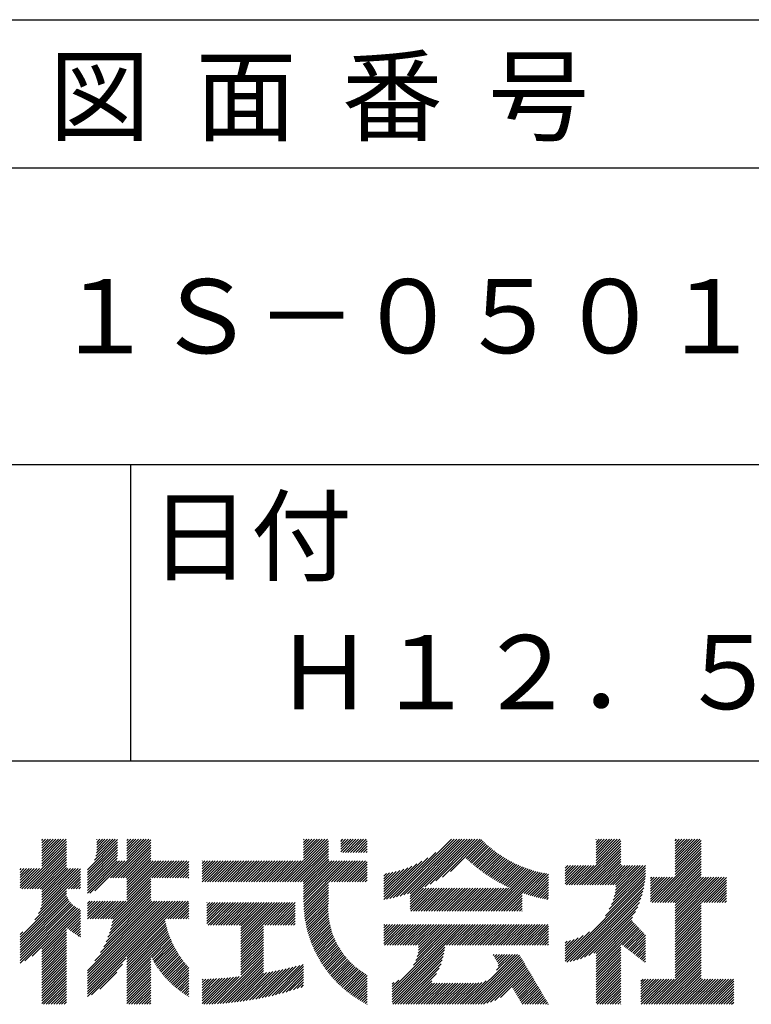
# Model space of a CAD drawing. Extents: x 0 to 210, y 0 to 297.
# Drawn here: x 166 to 191, y 34 to 68 of the extents above; entities that cross this region are included whole.
import ezdxf

# ---------------------------------------------------------------- set-up
doc = ezdxf.new("R2010")
doc.units = 0
doc.header["$LTSCALE"] = 0.4
doc.layers.add('TITLE', color=7, linetype='CONTINUOUS')
doc.styles.get("Standard").update_dxf_attribs({"font": 'romans.shx', "bigfont": 'bigfont.shx'})

msp = doc.modelspace()

# ---------------------------------------------------------------- linework, layer by layer
at = {"layer": 'TITLE'}
for p, q in [((20, 67.5), (199.75, 67.5)), ((20, 62.5), (199.75, 62.5)), ((20, 52.5), (199.75, 52.5)), ((169.875, 52.5), (169.875, 42.5)), ((109.875, 42.5), (199.75, 42.5)), ((166.88, 39.121), (167.615, 39.855)), ((166.88, 39.033), (167.702, 39.855)), ((166.88, 39.557), (167.178, 39.855)), ((166.88, 39.47), (167.266, 39.855)), ((166.88, 39.383), (167.353, 39.855)), ((166.88, 39.295), (167.44, 39.855)), ((166.88, 39.208), (167.528, 39.855)), ((166.88, 39.644), (167.091, 39.855)), ((166.88, 39.819), (166.917, 39.855)), ((166.88, 39.732), (167.004, 39.855)), ((168.654, 39.149), (169.361, 39.855)), ((168.708, 39.29), (169.273, 39.855)), ((168.73, 39.4), (169.186, 39.855)), ((168.735, 39.579), (169.011, 39.855)), ((168.735, 39.491), (169.099, 39.855)), ((168.735, 39.666), (168.924, 39.855)), ((168.735, 39.84), (168.75, 39.855)), ((168.735, 39.753), (168.837, 39.855)), ((169.194, 38.554), (170.495, 39.855)), ((169.753, 39.637), (169.972, 39.855)), ((169.753, 39.55), (170.059, 39.855)), ((169.753, 39.463), (170.146, 39.855)), ((169.753, 39.375), (170.233, 39.855)), ((169.753, 39.288), (170.321, 39.855)), ((169.753, 39.201), (170.408, 39.855)), ((169.753, 39.812), (169.797, 39.855)), ((169.753, 39.724), (169.884, 39.855)), ((175.086, 38.423), (176.518, 39.855)), ((175.716, 39.141), (176.431, 39.855)), ((175.716, 39.403), (176.169, 39.855)), ((175.716, 39.316), (176.256, 39.855)), ((175.716, 39.228), (176.343, 39.855)), ((175.716, 39.665), (175.907, 39.855)), ((175.716, 39.577), (175.994, 39.855)), ((175.716, 39.49), (176.082, 39.855)), ((175.716, 39.839), (175.732, 39.855)), ((175.716, 39.752), (175.82, 39.855)), ((176.97, 39.609), (177.216, 39.855)), ((176.97, 39.522), (177.303, 39.855)), ((176.97, 39.435), (177.391, 39.855)), ((176.97, 39.784), (177.042, 39.855)), ((176.97, 39.696), (177.129, 39.855)), ((177.037, 39.415), (177.478, 39.855)), ((177.125, 39.415), (177.565, 39.855)), ((177.212, 39.415), (177.653, 39.855)), ((177.299, 39.415), (177.74, 39.855)), ((177.387, 39.415), (177.827, 39.855)), ((178.734, 37.882), (180.708, 39.855)), ((178.85, 37.911), (180.795, 39.855)), ((178.97, 37.943), (180.882, 39.855)), ((179.094, 37.98), (180.969, 39.855)), ((179.223, 38.021), (181.057, 39.855)), ((179.308, 37.844), (181.319, 39.855)), ((179.308, 38.019), (181.144, 39.855)), ((179.308, 37.932), (181.231, 39.855)), ((179.809, 38.258), (181.406, 39.855)), ((179.983, 38.345), (181.493, 39.855)), ((180.175, 38.45), (181.58, 39.855)), ((180.396, 38.584), (181.668, 39.855)), ((185.58, 39.141), (186.294, 39.855)), ((185.58, 39.054), (186.381, 39.855)), ((185.58, 39.665), (185.77, 39.855)), ((185.58, 39.578), (185.857, 39.855)), ((185.58, 39.491), (185.945, 39.855)), ((185.58, 39.403), (186.032, 39.855)), ((185.58, 39.316), (186.119, 39.855)), ((185.58, 39.229), (186.207, 39.855)), ((185.58, 39.84), (185.596, 39.855)), ((185.58, 39.752), (185.683, 39.855)), ((188.251, 39.019), (189.087, 39.855)), ((188.251, 39.106), (189, 39.855)), ((188.251, 39.63), (188.476, 39.855)), ((188.251, 39.543), (188.563, 39.855)), ((188.251, 39.456), (188.651, 39.855)), ((188.251, 39.368), (188.738, 39.855)), ((188.251, 39.281), (188.825, 39.855)), ((188.251, 39.194), (188.912, 39.855)), ((188.251, 39.805), (188.301, 39.855)), ((188.251, 39.717), (188.389, 39.855)), ((166.21, 38.189), (167.716, 39.695)), ((166.297, 38.189), (167.716, 39.607)), ((166.385, 38.189), (167.716, 39.52)), ((166.88, 38.946), (167.716, 39.782)), ((168.421, 38.829), (169.44, 39.847)), ((168.421, 38.741), (169.44, 39.76)), ((168.421, 38.654), (169.44, 39.673)), ((168.421, 38.567), (169.44, 39.586)), ((169.281, 38.554), (170.563, 39.836)), ((169.368, 38.554), (170.563, 39.749)), ((169.456, 38.554), (170.563, 39.661)), ((169.543, 38.554), (170.563, 39.574)), ((175.173, 38.423), (176.552, 39.802)), ((175.261, 38.423), (176.552, 39.715)), ((175.348, 38.423), (176.552, 39.628)), ((175.435, 38.423), (176.552, 39.54)), ((177.474, 39.415), (177.858, 39.799)), ((177.561, 39.415), (177.858, 39.712)), ((177.648, 39.415), (177.858, 39.624)), ((177.736, 39.415), (177.858, 39.537)), ((180.673, 38.773), (181.732, 39.833)), ((181.2, 39.213), (181.776, 39.789)), ((181.245, 39.171), (181.821, 39.746)), ((181.291, 39.129), (181.866, 39.704)), ((181.337, 39.088), (181.911, 39.662)), ((181.383, 39.047), (181.958, 39.622)), ((181.43, 39.007), (182.005, 39.581)), ((181.478, 38.967), (182.053, 39.542)), ((184.931, 38.318), (186.415, 39.802)), ((185.018, 38.318), (186.415, 39.715)), ((185.105, 38.318), (186.415, 39.627)), ((185.193, 38.318), (186.415, 39.54)), ((188.251, 38.932), (189.129, 39.81)), ((188.251, 38.845), (189.129, 39.723)), ((188.251, 38.757), (189.129, 39.636)), ((188.251, 38.67), (189.129, 39.548)), ((166.472, 38.189), (167.716, 39.433)), ((166.559, 38.189), (167.716, 39.345)), ((166.647, 38.189), (167.716, 39.258)), ((168.421, 38.48), (169.44, 39.498)), ((168.421, 38.392), (169.44, 39.411)), ((168.421, 38.305), (169.436, 39.32)), ((168.421, 38.218), (169.426, 39.222)), ((169.63, 38.554), (170.563, 39.487)), ((169.718, 38.554), (170.563, 39.399)), ((169.753, 38.502), (170.563, 39.312)), ((169.753, 38.415), (170.563, 39.225)), ((175.523, 38.423), (176.552, 39.453)), ((175.61, 38.423), (176.552, 39.366)), ((175.697, 38.423), (176.552, 39.279)), ((175.716, 38.355), (176.552, 39.191)), ((177.823, 39.415), (177.858, 39.45)), ((178.513, 37.835), (179.909, 39.231)), ((178.622, 37.857), (180.171, 39.406)), ((181.526, 38.928), (182.101, 39.503)), ((181.574, 38.889), (182.15, 39.465)), ((181.624, 38.851), (182.2, 39.427)), ((181.673, 38.813), (182.25, 39.391)), ((181.723, 38.776), (182.302, 39.355)), ((181.774, 38.739), (182.354, 39.319)), ((181.825, 38.703), (182.406, 39.285)), ((181.877, 38.668), (182.46, 39.251)), ((181.929, 38.633), (182.514, 39.217)), ((185.28, 38.318), (186.415, 39.453)), ((185.367, 38.318), (186.415, 39.366)), ((185.455, 38.318), (186.415, 39.278)), ((185.542, 38.318), (186.415, 39.191)), ((187.48, 37.725), (189.129, 39.374)), ((187.567, 37.725), (189.129, 39.287)), ((187.655, 37.725), (189.129, 39.199)), ((188.251, 38.583), (189.129, 39.461)), ((166.149, 38.826), (166.19, 38.867)), ((166.149, 38.738), (166.277, 38.867)), ((166.149, 38.477), (166.539, 38.867)), ((166.149, 38.389), (166.627, 38.867)), ((166.149, 38.302), (166.714, 38.867)), ((166.149, 38.564), (166.452, 38.867)), ((166.149, 38.651), (166.365, 38.867)), ((166.149, 38.215), (166.801, 38.867)), ((166.734, 38.189), (167.716, 39.171)), ((166.821, 38.189), (167.716, 39.084)), ((166.832, 37.501), (168.186, 38.855)), ((166.871, 37.628), (168.11, 38.867)), ((166.88, 38.161), (167.716, 38.996)), ((166.88, 38.073), (167.716, 38.909)), ((166.88, 37.811), (167.936, 38.867)), ((166.88, 37.724), (168.023, 38.867)), ((166.88, 37.986), (167.761, 38.867)), ((166.88, 37.899), (167.848, 38.867)), ((168.421, 38.043), (169.506, 39.128)), ((168.421, 38.13), (169.419, 39.128)), ((168.501, 38.036), (169.593, 39.128)), ((168.668, 38.116), (169.68, 39.128)), ((169.753, 38.328), (170.563, 39.138)), ((169.753, 38.066), (170.815, 39.128)), ((169.753, 38.241), (170.641, 39.128)), ((169.753, 38.153), (170.728, 39.128)), ((169.753, 37.979), (170.902, 39.128)), ((169.753, 37.891), (170.99, 39.128)), ((169.753, 37.804), (171.077, 39.128)), ((170.59, 38.554), (171.164, 39.128)), ((170.678, 38.554), (171.252, 39.128)), ((170.765, 38.554), (171.339, 39.128)), ((170.852, 38.554), (171.426, 39.128)), ((170.94, 38.554), (171.513, 39.128)), ((171.027, 38.554), (171.601, 39.128)), ((171.114, 38.554), (171.688, 39.128)), ((171.201, 38.554), (171.775, 39.128)), ((171.289, 38.554), (171.843, 39.108)), ((171.376, 38.554), (171.843, 39.021)), ((171.463, 38.554), (171.843, 38.934)), ((172.295, 38.949), (172.474, 39.128)), ((172.295, 38.862), (172.561, 39.128)), ((172.295, 38.774), (172.648, 39.128)), ((172.295, 38.425), (172.997, 39.128)), ((172.295, 38.6), (172.823, 39.128)), ((172.295, 38.513), (172.91, 39.128)), ((172.295, 38.687), (172.735, 39.128)), ((172.295, 39.124), (172.299, 39.128)), ((172.295, 39.036), (172.386, 39.128)), ((172.38, 38.423), (173.085, 39.128)), ((172.468, 38.423), (173.172, 39.128)), ((172.555, 38.423), (173.259, 39.128)), ((172.642, 38.423), (173.346, 39.128)), ((172.729, 38.423), (173.434, 39.128)), ((172.817, 38.423), (173.521, 39.128)), ((172.904, 38.423), (173.608, 39.128)), ((172.991, 38.423), (173.696, 39.128)), ((173.079, 38.423), (173.783, 39.128)), ((173.166, 38.423), (173.87, 39.128)), ((173.253, 38.423), (173.957, 39.128)), ((173.34, 38.423), (174.045, 39.128)), ((173.428, 38.423), (174.132, 39.128)), ((173.515, 38.423), (174.219, 39.128)), ((173.602, 38.423), (174.307, 39.128)), ((173.69, 38.423), (174.394, 39.128)), ((173.777, 38.423), (174.481, 39.128)), ((173.864, 38.423), (174.568, 39.128)), ((173.951, 38.423), (174.656, 39.128)), ((174.039, 38.423), (174.743, 39.128)), ((174.126, 38.423), (174.83, 39.128)), ((174.213, 38.423), (174.918, 39.128)), ((174.301, 38.423), (175.005, 39.128)), ((174.388, 38.423), (175.092, 39.128)), ((174.475, 38.423), (175.179, 39.128)), ((174.562, 38.423), (175.267, 39.128)), ((174.65, 38.423), (175.354, 39.128)), ((174.737, 38.423), (175.441, 39.128)), ((174.824, 38.423), (175.529, 39.128)), ((174.912, 38.423), (175.616, 39.128)), ((174.999, 38.423), (175.703, 39.128)), ((175.716, 37.832), (177.012, 39.128)), ((175.716, 37.744), (177.1, 39.128)), ((175.716, 38.094), (176.751, 39.128)), ((175.716, 38.006), (176.838, 39.128)), ((175.716, 37.919), (176.925, 39.128)), ((175.716, 38.268), (176.576, 39.128)), ((175.716, 38.181), (176.663, 39.128)), ((175.717, 37.658), (177.187, 39.128)), ((176.57, 38.423), (177.274, 39.128)), ((176.657, 38.423), (177.362, 39.128)), ((176.745, 38.423), (177.449, 39.128)), ((176.832, 38.423), (177.536, 39.128)), ((176.919, 38.423), (177.623, 39.128)), ((177.006, 38.423), (177.711, 39.128)), ((177.094, 38.423), (177.798, 39.128)), ((177.181, 38.423), (177.858, 39.101)), ((177.268, 38.423), (177.858, 39.013)), ((177.356, 38.423), (177.858, 38.926)), ((178.42, 37.83), (179.704, 39.114)), ((178.42, 37.917), (179.529, 39.026)), ((178.42, 38.004), (179.371, 38.955)), ((178.42, 38.092), (179.226, 38.897)), ((181.982, 38.598), (182.568, 39.185)), ((182.035, 38.564), (182.624, 39.153)), ((182.089, 38.531), (182.68, 39.122)), ((182.143, 38.498), (182.737, 39.092)), ((182.198, 38.465), (182.795, 39.063)), ((182.254, 38.434), (182.854, 39.034)), ((182.31, 38.402), (182.913, 39.006)), ((182.366, 38.372), (182.974, 38.979)), ((182.423, 38.342), (183.035, 38.953)), ((182.481, 38.312), (183.097, 38.927)), ((182.54, 38.283), (183.159, 38.903)), ((182.599, 38.255), (183.223, 38.879)), ((182.658, 38.227), (183.288, 38.857)), ((184.536, 38.97), (184.544, 38.978)), ((184.536, 38.883), (184.631, 38.978)), ((184.536, 38.796), (184.718, 38.978)), ((184.536, 38.446), (185.067, 38.978)), ((184.536, 38.359), (185.155, 38.978)), ((184.536, 38.621), (184.893, 38.978)), ((184.536, 38.534), (184.98, 38.978)), ((184.536, 38.708), (184.806, 38.978)), ((184.582, 38.318), (185.242, 38.978)), ((184.669, 38.318), (185.329, 38.978)), ((184.756, 38.318), (185.417, 38.978)), ((184.844, 38.318), (185.504, 38.978)), ((185.629, 38.318), (186.415, 39.104)), ((185.716, 38.318), (186.415, 39.016)), ((185.804, 38.318), (186.464, 38.978)), ((185.891, 38.318), (186.551, 38.978)), ((185.978, 38.318), (186.639, 38.978)), ((186.066, 38.318), (186.726, 38.978)), ((186.153, 38.318), (186.813, 38.978)), ((186.157, 37.798), (187.253, 38.894)), ((186.194, 37.922), (187.25, 38.978)), ((186.221, 38.036), (187.162, 38.978)), ((186.24, 38.318), (186.9, 38.978)), ((186.24, 38.143), (187.075, 38.978)), ((186.252, 38.243), (186.988, 38.978)), ((187.742, 37.725), (189.129, 39.112)), ((187.829, 37.725), (189.129, 39.025)), ((187.916, 37.725), (189.129, 38.937)), ((166.648, 37.143), (168.186, 38.681)), ((166.769, 37.351), (168.186, 38.768)), ((167.781, 38.189), (168.186, 38.594)), ((169.208, 37.171), (170.563, 38.527)), ((171.551, 38.554), (171.843, 38.846)), ((171.638, 38.554), (171.843, 38.759)), ((171.725, 38.554), (171.843, 38.672)), ((171.812, 38.554), (171.843, 38.584)), ((177.443, 38.423), (177.858, 38.839)), ((177.53, 38.423), (177.858, 38.752)), ((177.617, 38.423), (177.858, 38.664)), ((177.705, 38.423), (177.858, 38.577)), ((178.42, 38.179), (179.091, 38.849)), ((178.42, 38.266), (178.963, 38.809)), ((178.42, 38.353), (178.841, 38.774)), ((178.42, 38.441), (178.725, 38.746)), ((178.42, 38.528), (178.613, 38.721)), ((178.42, 38.615), (178.506, 38.701)), ((181.95, 37.431), (183.353, 38.835)), ((182.037, 37.431), (183.42, 38.814)), ((182.124, 37.431), (183.487, 38.794)), ((182.212, 37.431), (183.555, 38.775)), ((182.299, 37.431), (183.625, 38.758)), ((182.386, 37.431), (183.696, 38.741)), ((183.093, 38.051), (183.767, 38.725)), ((183.157, 38.028), (183.84, 38.711)), ((183.223, 38.006), (183.914, 38.698)), ((183.289, 37.985), (183.98, 38.676)), ((183.356, 37.965), (183.98, 38.589)), ((184.536, 35.828), (187.237, 38.529)), ((185.898, 37.278), (187.245, 38.624)), ((186.029, 37.496), (187.25, 38.717)), ((186.105, 37.659), (187.253, 38.807)), ((187.423, 37.929), (188.07, 38.577)), ((187.423, 37.842), (188.158, 38.577)), ((187.423, 37.755), (188.245, 38.577)), ((187.423, 38.016), (187.983, 38.577)), ((187.423, 38.278), (187.721, 38.577)), ((187.423, 38.191), (187.809, 38.577)), ((187.423, 38.104), (187.896, 38.577)), ((187.423, 38.453), (187.547, 38.577)), ((187.423, 38.366), (187.634, 38.577)), ((187.423, 38.54), (187.459, 38.577)), ((188.004, 37.725), (189.129, 38.85)), ((188.091, 37.725), (189.129, 38.763)), ((188.178, 37.725), (189.129, 38.676)), ((188.251, 37.71), (189.129, 38.588)), ((188.251, 37.273), (189.554, 38.577)), ((188.251, 37.186), (189.642, 38.577)), ((188.251, 37.099), (189.729, 38.577)), ((188.251, 37.012), (189.816, 38.577)), ((188.251, 36.924), (189.903, 38.577)), ((188.251, 37.623), (189.205, 38.577)), ((188.251, 37.535), (189.292, 38.577)), ((188.251, 37.448), (189.38, 38.577)), ((188.251, 37.361), (189.467, 38.577)), ((189.138, 37.725), (189.983, 38.569)), ((167.869, 38.189), (168.186, 38.506)), ((167.956, 38.189), (168.186, 38.419)), ((168.043, 38.189), (168.186, 38.332)), ((168.13, 38.189), (168.186, 38.244)), ((169.234, 36.935), (170.563, 38.265)), ((169.26, 37.049), (170.563, 38.352)), ((169.281, 37.157), (170.563, 38.439)), ((175.721, 37.574), (176.552, 38.406)), ((175.725, 37.492), (176.552, 38.318)), ((175.732, 37.411), (176.552, 38.231)), ((177.792, 38.423), (177.858, 38.49)), ((179.308, 37.757), (179.764, 38.213)), ((179.308, 37.67), (179.851, 38.213)), ((179.308, 37.582), (179.939, 38.213)), ((179.308, 37.495), (180.026, 38.213)), ((179.331, 37.431), (180.113, 38.213)), ((179.418, 37.431), (180.2, 38.213)), ((179.506, 37.431), (180.288, 38.213)), ((179.593, 37.431), (180.375, 38.213)), ((179.68, 37.431), (180.462, 38.213)), ((179.768, 37.431), (180.55, 38.213)), ((179.855, 37.431), (180.637, 38.213)), ((179.942, 37.431), (180.724, 38.213)), ((180.029, 37.431), (180.811, 38.213)), ((180.117, 37.431), (180.899, 38.213)), ((180.204, 37.431), (180.986, 38.213)), ((180.291, 37.431), (181.073, 38.213)), ((180.379, 37.431), (181.161, 38.213)), ((180.466, 37.431), (181.248, 38.213)), ((180.553, 37.431), (181.335, 38.213)), ((180.64, 37.431), (181.422, 38.213)), ((180.728, 37.431), (181.51, 38.213)), ((180.815, 37.431), (181.597, 38.213)), ((180.902, 37.431), (181.684, 38.213)), ((180.99, 37.431), (181.772, 38.213)), ((181.077, 37.431), (181.859, 38.213)), ((181.164, 37.431), (181.946, 38.213)), ((181.251, 37.431), (182.033, 38.213)), ((181.339, 37.431), (182.121, 38.213)), ((181.426, 37.431), (182.208, 38.213)), ((181.513, 37.431), (182.295, 38.213)), ((181.601, 37.431), (182.383, 38.213)), ((181.688, 37.431), (182.47, 38.213)), ((181.775, 37.431), (182.557, 38.213)), ((181.862, 37.431), (182.644, 38.213)), ((183.423, 37.945), (183.98, 38.501)), ((183.492, 37.926), (183.98, 38.414)), ((183.561, 37.908), (183.98, 38.327)), ((183.631, 37.89), (183.98, 38.24)), ((184.536, 35.741), (187.225, 38.43)), ((184.599, 35.717), (187.21, 38.327)), ((184.707, 35.737), (187.19, 38.22)), ((189.226, 37.725), (189.983, 38.482)), ((189.313, 37.725), (189.983, 38.394)), ((189.4, 37.725), (189.983, 38.307)), ((189.488, 37.725), (189.983, 38.22)), ((166.149, 36.556), (167.716, 38.123)), ((166.149, 36.469), (167.716, 38.036)), ((166.149, 36.382), (167.717, 37.95)), ((166.149, 36.294), (167.744, 37.889)), ((169.05, 36.403), (170.563, 37.916)), ((169.112, 36.552), (170.563, 38.003)), ((169.162, 36.689), (170.563, 38.09)), ((169.201, 36.816), (170.563, 38.177)), ((175.74, 37.332), (176.552, 38.144)), ((175.749, 37.254), (176.552, 38.057)), ((175.76, 37.177), (176.552, 37.969)), ((175.772, 37.102), (176.552, 37.882)), ((182.473, 37.431), (183.092, 38.05)), ((182.561, 37.431), (183.092, 37.963)), ((182.648, 37.431), (183.092, 37.876)), ((183.701, 37.874), (183.98, 38.152)), ((183.773, 37.858), (183.98, 38.065)), ((183.845, 37.843), (183.98, 37.978)), ((183.919, 37.829), (183.98, 37.89)), ((184.819, 35.761), (187.165, 38.108)), ((184.937, 35.792), (187.134, 37.99)), ((185.062, 35.83), (187.096, 37.865)), ((189.575, 37.725), (189.983, 38.132)), ((189.662, 37.725), (189.983, 38.045)), ((189.749, 37.725), (189.983, 37.958)), ((189.837, 37.725), (189.983, 37.871)), ((166.149, 36.207), (167.774, 37.832)), ((166.149, 36.12), (167.808, 37.779)), ((166.149, 36.033), (167.846, 37.73)), ((166.149, 35.945), (167.887, 37.684)), ((166.149, 35.858), (167.932, 37.641)), ((166.149, 35.771), (167.98, 37.602)), ((166.149, 35.683), (168.032, 37.567)), ((166.311, 35.758), (168.088, 37.535)), ((168.421, 35.425), (170.768, 37.771)), ((168.421, 34.988), (171.204, 37.771)), ((168.421, 34.814), (171.379, 37.771)), ((168.421, 34.726), (171.466, 37.771)), ((168.421, 34.639), (171.554, 37.771)), ((168.421, 34.901), (171.292, 37.771)), ((168.421, 35.163), (171.03, 37.771)), ((168.421, 35.075), (171.117, 37.771)), ((168.421, 35.337), (170.855, 37.771)), ((168.421, 35.25), (170.943, 37.771)), ((168.421, 37.432), (168.76, 37.771)), ((168.421, 37.345), (168.848, 37.771)), ((168.421, 37.258), (168.935, 37.771)), ((168.421, 37.519), (168.673, 37.771)), ((168.421, 37.694), (168.499, 37.771)), ((168.421, 37.607), (168.586, 37.771)), ((168.422, 37.171), (169.022, 37.771)), ((168.51, 37.171), (169.11, 37.771)), ((168.597, 37.171), (169.197, 37.771)), ((168.666, 35.757), (170.681, 37.771)), ((168.684, 37.171), (169.284, 37.771)), ((168.771, 37.171), (169.371, 37.771)), ((168.857, 36.034), (170.593, 37.771)), ((168.859, 37.171), (169.459, 37.771)), ((168.946, 37.171), (169.546, 37.771)), ((168.969, 36.234), (170.563, 37.828)), ((169.033, 37.171), (169.633, 37.771)), ((169.121, 37.171), (169.721, 37.771)), ((171.041, 37.171), (171.641, 37.771)), ((171.128, 37.171), (171.728, 37.771)), ((171.215, 37.171), (171.815, 37.771)), ((171.303, 37.171), (171.843, 37.712)), ((171.39, 37.171), (171.843, 37.624)), ((171.477, 37.171), (171.843, 37.537)), ((172.451, 37.011), (173.16, 37.719)), ((172.451, 37.535), (172.636, 37.719)), ((172.451, 37.447), (172.723, 37.719)), ((172.451, 37.36), (172.811, 37.719)), ((172.451, 37.273), (172.898, 37.719)), ((172.451, 37.185), (172.985, 37.719)), ((172.451, 37.098), (173.073, 37.719)), ((172.451, 37.709), (172.462, 37.719)), ((172.451, 37.622), (172.549, 37.719)), ((172.491, 36.963), (173.247, 37.719)), ((172.578, 36.963), (173.334, 37.719)), ((172.665, 36.963), (173.422, 37.719)), ((172.752, 36.963), (173.509, 37.719)), ((172.84, 36.963), (173.596, 37.719)), ((172.927, 36.963), (173.684, 37.719)), ((173.014, 36.963), (173.771, 37.719)), ((173.102, 36.963), (173.858, 37.719)), ((173.189, 36.963), (173.945, 37.719)), ((173.276, 36.963), (174.033, 37.719)), ((173.363, 36.963), (174.12, 37.719)), ((173.451, 36.963), (174.207, 37.719)), ((173.538, 36.963), (174.294, 37.719)), ((173.601, 36.938), (174.382, 37.719)), ((173.601, 36.851), (174.469, 37.719)), ((173.601, 36.764), (174.556, 37.719)), ((173.601, 36.676), (174.644, 37.719)), ((173.601, 36.589), (174.731, 37.719)), ((173.601, 36.502), (174.818, 37.719)), ((173.601, 36.414), (174.905, 37.719)), ((173.601, 36.24), (175.08, 37.719)), ((173.601, 36.327), (174.993, 37.719)), ((174.411, 36.963), (175.167, 37.719)), ((174.498, 36.963), (175.255, 37.719)), ((174.585, 36.963), (175.342, 37.719)), ((174.673, 36.963), (175.429, 37.719)), ((174.76, 36.963), (175.429, 37.632)), ((174.847, 36.963), (175.429, 37.544)), ((175.786, 37.028), (176.552, 37.795)), ((175.8, 36.956), (176.551, 37.707)), ((175.816, 36.884), (176.546, 37.614)), ((182.735, 37.431), (183.092, 37.789)), ((182.823, 37.431), (183.092, 37.701)), ((182.91, 37.431), (183.092, 37.614)), ((182.997, 37.431), (183.092, 37.527)), ((185.197, 35.878), (187.049, 37.73)), ((185.343, 35.937), (186.989, 37.583)), ((188.251, 36.837), (189.129, 37.715)), ((188.251, 36.75), (189.129, 37.628)), ((188.251, 36.662), (189.129, 37.541)), ((189.924, 37.725), (189.983, 37.783)), ((166.554, 35.914), (168.148, 37.508)), ((166.88, 36.153), (168.186, 37.459)), ((166.88, 36.066), (168.186, 37.372)), ((167.752, 36.85), (168.186, 37.284)), ((167.801, 36.812), (168.186, 37.197)), ((171.565, 37.171), (171.843, 37.45)), ((171.652, 37.171), (171.843, 37.362)), ((171.739, 37.171), (171.843, 37.275)), ((174.935, 36.963), (175.429, 37.457)), ((175.022, 36.963), (175.429, 37.37)), ((175.109, 36.963), (175.429, 37.283)), ((175.196, 36.963), (175.429, 37.195)), ((175.833, 36.814), (176.545, 37.526)), ((175.851, 36.745), (176.546, 37.44)), ((175.87, 36.677), (176.551, 37.357)), ((175.891, 36.609), (176.557, 37.276)), ((175.912, 36.543), (176.566, 37.198)), ((183.084, 37.431), (183.092, 37.439)), ((185.508, 36.014), (186.912, 37.419)), ((185.58, 35.999), (186.806, 37.225)), ((188.251, 36.575), (189.129, 37.454)), ((188.251, 36.488), (189.129, 37.366)), ((188.251, 36.401), (189.129, 37.279)), ((167.85, 36.774), (168.186, 37.11)), ((167.901, 36.737), (168.186, 37.023)), ((167.953, 36.702), (168.186, 36.935)), ((169.753, 35.884), (171.034, 37.165)), ((169.753, 35.797), (171.048, 37.091)), ((169.753, 35.709), (171.063, 37.019)), ((169.753, 35.622), (171.08, 36.948)), ((169.753, 35.535), (171.097, 36.879)), ((171.826, 37.171), (171.843, 37.188)), ((173.601, 36.153), (174.358, 36.91)), ((175.284, 36.963), (175.429, 37.108)), ((175.371, 36.963), (175.429, 37.021)), ((175.934, 36.478), (176.577, 37.121)), ((175.957, 36.414), (176.59, 37.047)), ((175.981, 36.351), (176.605, 36.974)), ((176.006, 36.288), (176.621, 36.904)), ((178.42, 36.433), (178.975, 36.988)), ((178.42, 36.695), (178.713, 36.988)), ((178.42, 36.608), (178.801, 36.988)), ((178.42, 36.52), (178.888, 36.988)), ((178.42, 36.957), (178.452, 36.988)), ((178.42, 36.87), (178.539, 36.988)), ((178.42, 36.782), (178.626, 36.988)), ((178.42, 36.346), (179.063, 36.988)), ((178.446, 36.284), (179.15, 36.988)), ((178.533, 36.284), (179.237, 36.988)), ((178.621, 36.284), (179.324, 36.988)), ((178.707, 34.8), (180.896, 36.988)), ((178.707, 34.713), (180.983, 36.988)), ((178.707, 34.625), (181.07, 36.988)), ((178.707, 34.538), (181.157, 36.988)), ((178.708, 36.284), (179.412, 36.988)), ((178.795, 36.284), (179.499, 36.988)), ((178.882, 36.284), (179.586, 36.988)), ((178.97, 36.284), (179.674, 36.988)), ((179.057, 36.284), (179.761, 36.988)), ((179.144, 36.284), (179.848, 36.988)), ((179.232, 36.284), (179.935, 36.988)), ((179.319, 36.284), (180.023, 36.988)), ((179.406, 36.284), (180.11, 36.988)), ((179.426, 35.606), (180.808, 36.988)), ((179.493, 36.284), (180.197, 36.988)), ((179.505, 35.772), (180.721, 36.988)), ((179.548, 35.902), (180.634, 36.988)), ((179.574, 36.015), (180.546, 36.988)), ((179.581, 36.284), (180.285, 36.988)), ((179.588, 36.117), (180.459, 36.988)), ((179.594, 36.211), (180.372, 36.988)), ((180.541, 36.284), (181.245, 36.988)), ((180.628, 36.284), (181.332, 36.988)), ((180.715, 36.284), (181.419, 36.988)), ((180.803, 36.284), (181.507, 36.988)), ((180.89, 36.284), (181.594, 36.988)), ((180.977, 36.284), (181.681, 36.988)), ((181.065, 36.284), (181.768, 36.988)), ((181.152, 36.284), (181.856, 36.988)), ((181.239, 36.284), (181.943, 36.988)), ((181.326, 36.284), (182.03, 36.988)), ((181.414, 36.284), (182.118, 36.988)), ((181.501, 36.284), (182.205, 36.988)), ((181.588, 36.284), (182.292, 36.988)), ((181.676, 36.284), (182.379, 36.988)), ((181.763, 36.284), (182.467, 36.988)), ((181.85, 36.284), (182.554, 36.988)), ((181.937, 36.284), (182.641, 36.988)), ((182.025, 36.284), (182.729, 36.988)), ((182.112, 36.284), (182.816, 36.988)), ((182.199, 36.284), (182.903, 36.988)), ((182.287, 36.284), (182.99, 36.988)), ((182.374, 36.284), (183.078, 36.988)), ((182.461, 36.284), (183.165, 36.988)), ((182.548, 36.284), (183.252, 36.988)), ((182.636, 36.284), (183.34, 36.988)), ((182.723, 36.284), (183.427, 36.988)), ((182.81, 36.284), (183.514, 36.988)), ((182.898, 36.284), (183.601, 36.988)), ((182.985, 36.284), (183.689, 36.988)), ((183.072, 36.284), (183.776, 36.988)), ((183.159, 36.284), (183.863, 36.988)), ((183.247, 36.284), (183.951, 36.988)), ((183.334, 36.284), (183.98, 36.93)), ((185.58, 35.912), (186.784, 37.116)), ((185.58, 35.825), (186.827, 37.071)), ((185.58, 35.737), (186.869, 37.027)), ((185.58, 35.65), (186.912, 36.982)), ((185.58, 35.563), (186.954, 36.937)), ((186.426, 36.322), (186.997, 36.892)), ((188.251, 36.313), (189.129, 37.192)), ((188.251, 36.226), (189.129, 37.104)), ((188.251, 36.139), (189.129, 37.017)), ((188.251, 36.051), (189.129, 36.93)), ((166.149, 36.644), (166.245, 36.74)), ((166.88, 35.978), (167.716, 36.814)), ((166.88, 35.891), (167.716, 36.727)), ((166.88, 35.804), (167.716, 36.64)), ((166.88, 35.717), (167.716, 36.552)), ((168.005, 36.667), (168.186, 36.848)), ((168.059, 36.633), (168.186, 36.761)), ((168.113, 36.6), (168.186, 36.673)), ((168.169, 36.569), (168.186, 36.586)), ((169.753, 35.447), (171.116, 36.811)), ((169.753, 35.36), (171.137, 36.744)), ((169.753, 35.273), (171.158, 36.678)), ((169.753, 35.186), (171.181, 36.613)), ((170.567, 35.912), (171.205, 36.55)), ((173.601, 36.065), (174.358, 36.823)), ((173.601, 35.978), (174.358, 36.735)), ((173.601, 35.891), (174.358, 36.648)), ((173.601, 35.803), (174.358, 36.561)), ((176.032, 36.227), (176.64, 36.835)), ((176.058, 36.166), (176.659, 36.767)), ((176.086, 36.107), (176.681, 36.701)), ((176.114, 36.048), (176.704, 36.637)), ((176.144, 35.989), (176.728, 36.574)), ((183.421, 36.284), (183.98, 36.843)), ((183.509, 36.284), (183.98, 36.756)), ((183.596, 36.284), (183.98, 36.668)), ((183.683, 36.284), (183.98, 36.581)), ((184.536, 35.915), (185.361, 36.74)), ((184.536, 36.002), (185.143, 36.609)), ((184.536, 36.09), (184.979, 36.533)), ((186.476, 36.284), (187.039, 36.847)), ((186.525, 36.246), (187.082, 36.803)), ((186.574, 36.208), (187.124, 36.758)), ((186.623, 36.17), (187.167, 36.713)), ((186.673, 36.132), (187.209, 36.668)), ((186.722, 36.094), (187.25, 36.622)), ((186.771, 36.056), (187.25, 36.535)), ((188.251, 35.964), (189.129, 36.843)), ((188.251, 35.877), (189.129, 36.755)), ((188.251, 35.79), (189.129, 36.668)), ((188.251, 35.702), (189.129, 36.581)), ((166.88, 35.629), (167.716, 36.465)), ((166.88, 35.542), (167.716, 36.378)), ((166.88, 35.455), (167.716, 36.291)), ((166.88, 35.367), (167.716, 36.203)), ((170.596, 35.853), (171.23, 36.487)), ((170.626, 35.796), (171.256, 36.426)), ((170.657, 35.74), (171.283, 36.366)), ((170.689, 35.685), (171.311, 36.307)), ((170.722, 35.63), (171.34, 36.248)), ((173.601, 35.716), (174.358, 36.474)), ((173.601, 35.629), (174.358, 36.386)), ((173.601, 35.542), (174.358, 36.299)), ((173.601, 35.454), (174.358, 36.212)), ((176.173, 35.932), (176.753, 36.512)), ((176.204, 35.876), (176.78, 36.452)), ((176.236, 35.82), (176.808, 36.392)), ((176.268, 35.765), (176.838, 36.334)), ((176.301, 35.711), (176.868, 36.278)), ((176.335, 35.657), (176.9, 36.222)), ((178.707, 34.451), (180.479, 36.223)), ((183.77, 36.284), (183.98, 36.494)), ((183.858, 36.284), (183.98, 36.407)), ((183.945, 36.284), (183.98, 36.319)), ((184.536, 36.177), (184.84, 36.481)), ((184.536, 36.264), (184.716, 36.444)), ((184.536, 36.352), (184.602, 36.418)), ((185.58, 35.475), (186.415, 36.311)), ((185.58, 35.388), (186.415, 36.223)), ((186.82, 36.017), (187.25, 36.448)), ((186.869, 35.979), (187.25, 36.36)), ((186.919, 35.941), (187.25, 36.273)), ((188.251, 35.615), (189.129, 36.493)), ((188.251, 35.528), (189.129, 36.406)), ((188.251, 35.44), (189.129, 36.319)), ((188.251, 35.353), (189.129, 36.232)), ((166.88, 35.28), (167.716, 36.116)), ((166.88, 35.193), (167.716, 36.029)), ((166.88, 35.106), (167.716, 35.941)), ((169.753, 35.098), (170.563, 35.908)), ((170.756, 35.577), (171.37, 36.191)), ((170.79, 35.524), (171.401, 36.135)), ((170.826, 35.473), (171.433, 36.079)), ((170.863, 35.422), (171.466, 36.025)), ((170.9, 35.372), (171.499, 35.971)), ((170.938, 35.323), (171.534, 35.919)), ((170.978, 35.275), (171.57, 35.867)), ((172.713, 34.305), (174.358, 35.95)), ((173.601, 35.367), (174.358, 36.124)), ((173.601, 35.28), (174.358, 36.037)), ((176.37, 35.605), (176.933, 36.168)), ((176.405, 35.553), (176.967, 36.115)), ((176.441, 35.501), (177.002, 36.062)), ((176.478, 35.451), (177.038, 36.011)), ((176.515, 35.401), (177.076, 35.961)), ((176.554, 35.352), (177.114, 35.913)), ((178.707, 34.364), (180.467, 36.124)), ((178.722, 34.291), (180.45, 36.019)), ((178.809, 34.291), (180.426, 35.908)), ((181.166, 34.291), (182.847, 35.972)), ((181.253, 34.291), (182.934, 35.972)), ((181.34, 34.291), (183, 35.951)), ((181.427, 34.291), (183.033, 35.896)), ((182.118, 35.942), (182.148, 35.972)), ((182.151, 35.887), (182.236, 35.972)), ((182.183, 35.832), (182.323, 35.972)), ((182.215, 35.777), (182.41, 35.972)), ((182.225, 35.437), (182.759, 35.972)), ((182.248, 35.722), (182.497, 35.972)), ((182.276, 35.575), (182.672, 35.972)), ((182.28, 35.667), (182.585, 35.972)), ((185.58, 35.301), (186.415, 36.136)), ((185.58, 35.214), (186.415, 36.049)), ((185.58, 35.126), (186.415, 35.962)), ((185.58, 35.039), (186.415, 35.874)), ((186.968, 35.903), (187.25, 36.186)), ((187.017, 35.865), (187.25, 36.099)), ((187.066, 35.827), (187.25, 36.011)), ((187.116, 35.789), (187.25, 35.924)), ((187.45, 34.291), (189.129, 35.97)), ((187.537, 34.291), (189.129, 35.883)), ((188.251, 35.266), (189.129, 36.144)), ((188.251, 35.179), (189.129, 36.057)), ((166.88, 35.018), (167.716, 35.854)), ((166.88, 34.931), (167.716, 35.767)), ((166.88, 34.844), (167.716, 35.68)), ((166.88, 34.756), (167.716, 35.592)), ((168.421, 34.552), (169.718, 35.849)), ((168.562, 34.606), (169.607, 35.65)), ((169.753, 35.011), (170.563, 35.821)), ((169.753, 34.924), (170.563, 35.733)), ((169.753, 34.836), (170.563, 35.646)), ((169.753, 34.749), (170.563, 35.559)), ((171.018, 35.228), (171.606, 35.816)), ((171.059, 35.182), (171.643, 35.766)), ((171.101, 35.136), (171.681, 35.717)), ((171.143, 35.092), (171.72, 35.669)), ((171.187, 35.048), (171.76, 35.621)), ((171.231, 35.005), (171.801, 35.574)), ((172.805, 34.31), (174.358, 35.863)), ((172.899, 34.316), (174.358, 35.775)), ((172.993, 34.323), (174.358, 35.688)), ((173.088, 34.331), (174.358, 35.601)), ((174.313, 34.508), (175.35, 35.545)), ((174.423, 34.531), (175.466, 35.574)), ((174.535, 34.556), (175.583, 35.604)), ((174.649, 34.582), (175.702, 35.636)), ((174.764, 34.61), (175.716, 35.562)), ((176.592, 35.304), (177.153, 35.865)), ((176.632, 35.256), (177.194, 35.818)), ((176.672, 35.209), (177.236, 35.772)), ((176.713, 35.163), (177.278, 35.728)), ((176.755, 35.117), (177.322, 35.684)), ((176.797, 35.072), (177.367, 35.641)), ((176.841, 35.028), (177.412, 35.6)), ((176.884, 34.985), (177.459, 35.56)), ((178.896, 34.291), (180.394, 35.788)), ((178.984, 34.291), (180.35, 35.657)), ((181.515, 34.291), (183.065, 35.841)), ((181.602, 34.291), (183.097, 35.786)), ((181.689, 34.291), (183.13, 35.731)), ((181.787, 34.301), (183.162, 35.676)), ((181.899, 34.326), (183.195, 35.621)), ((182.024, 34.363), (183.227, 35.566)), ((185.58, 34.952), (186.415, 35.787)), ((185.58, 34.864), (186.415, 35.7)), ((185.58, 34.777), (186.415, 35.612)), ((187.165, 35.751), (187.25, 35.837)), ((187.214, 35.713), (187.25, 35.749)), ((187.625, 34.291), (189.129, 35.795)), ((187.712, 34.291), (189.129, 35.708)), ((187.799, 34.291), (189.129, 35.621)), ((166.88, 34.669), (167.716, 35.505)), ((166.88, 34.582), (167.716, 35.418)), ((166.88, 34.495), (167.716, 35.33)), ((166.88, 34.407), (167.716, 35.243)), ((168.84, 34.796), (169.417, 35.373)), ((169.753, 34.662), (170.563, 35.472)), ((169.753, 34.575), (170.563, 35.384)), ((169.753, 34.487), (170.563, 35.297)), ((169.753, 34.4), (170.563, 35.21)), ((171.277, 34.963), (171.842, 35.529)), ((171.323, 34.922), (171.843, 35.442)), ((171.37, 34.882), (171.843, 35.355)), ((171.418, 34.842), (171.843, 35.268)), ((172.44, 34.294), (173.349, 35.203)), ((172.53, 34.296), (173.447, 35.213)), ((172.621, 34.3), (173.545, 35.224)), ((173.184, 34.34), (174.358, 35.513)), ((173.281, 34.349), (174.358, 35.426)), ((173.379, 34.36), (174.359, 35.339)), ((173.478, 34.372), (174.465, 35.358)), ((173.579, 34.385), (174.571, 35.377)), ((173.68, 34.399), (174.679, 35.398)), ((173.782, 34.414), (174.788, 35.42)), ((173.886, 34.43), (174.898, 35.442)), ((173.991, 34.448), (175.009, 35.466)), ((174.097, 34.466), (175.121, 35.491)), ((174.204, 34.486), (175.235, 35.517)), ((174.881, 34.639), (175.716, 35.475)), ((175, 34.671), (175.716, 35.388)), ((175.121, 34.705), (175.716, 35.3)), ((175.244, 34.74), (175.716, 35.213)), ((176.929, 34.942), (177.507, 35.52)), ((176.974, 34.9), (177.556, 35.482)), ((177.02, 34.858), (177.606, 35.445)), ((177.067, 34.818), (177.657, 35.408)), ((177.114, 34.778), (177.71, 35.373)), ((177.162, 34.738), (177.763, 35.339)), ((177.21, 34.7), (177.817, 35.307)), ((177.26, 34.662), (177.858, 35.26)), ((179.071, 34.291), (180.29, 35.51)), ((179.158, 34.291), (180.201, 35.333)), ((182.169, 34.421), (183.259, 35.512)), ((182.356, 34.521), (183.292, 35.457)), ((182.766, 34.844), (183.324, 35.402)), ((182.798, 34.789), (183.357, 35.347)), ((182.831, 34.734), (183.389, 35.292)), ((182.863, 34.679), (183.421, 35.237)), ((185.58, 34.69), (186.415, 35.525)), ((185.58, 34.603), (186.415, 35.438)), ((185.58, 34.515), (186.415, 35.351)), ((185.58, 34.428), (186.415, 35.263)), ((187.887, 34.291), (189.129, 35.533)), ((187.974, 34.291), (189.129, 35.446)), ((188.061, 34.291), (189.129, 35.359)), ((188.148, 34.291), (189.129, 35.272)), ((166.88, 34.32), (167.716, 35.156)), ((166.938, 34.291), (167.716, 35.069)), ((167.025, 34.291), (167.716, 34.981)), ((167.113, 34.291), (167.716, 34.894)), ((169.753, 34.313), (170.563, 35.122)), ((169.819, 34.291), (170.563, 35.035)), ((169.906, 34.291), (170.563, 34.948)), ((171.466, 34.804), (171.843, 35.18)), ((171.516, 34.766), (171.843, 35.093)), ((171.566, 34.729), (171.843, 35.006)), ((171.618, 34.693), (171.843, 34.918)), ((172.295, 34.323), (173.157, 35.185)), ((172.295, 34.41), (173.061, 35.177)), ((172.295, 34.497), (172.967, 35.17)), ((172.295, 34.585), (172.873, 35.163)), ((172.295, 34.672), (172.78, 35.157)), ((172.295, 34.759), (172.687, 35.152)), ((172.295, 34.847), (172.595, 35.147)), ((172.295, 34.934), (172.504, 35.143)), ((172.295, 35.021), (172.413, 35.14)), ((172.295, 35.108), (172.323, 35.137)), ((172.351, 34.292), (173.253, 35.193)), ((175.369, 34.779), (175.716, 35.126)), ((175.497, 34.819), (175.716, 35.039)), ((175.627, 34.862), (175.716, 34.951)), ((177.31, 34.625), (177.858, 35.173)), ((177.361, 34.588), (177.858, 35.086)), ((177.412, 34.553), (177.858, 34.998)), ((177.465, 34.518), (177.858, 34.911)), ((178.707, 34.887), (178.924, 35.104)), ((178.707, 34.975), (178.759, 35.026)), ((179.245, 34.291), (180.038, 35.083)), ((179.333, 34.291), (180.049, 35.007)), ((179.42, 34.291), (180.136, 35.007)), ((179.507, 34.291), (180.224, 35.007)), ((179.595, 34.291), (180.311, 35.007)), ((179.682, 34.291), (180.398, 35.007)), ((179.769, 34.291), (180.485, 35.007)), ((179.856, 34.291), (180.573, 35.007)), ((179.944, 34.291), (180.66, 35.007)), ((180.031, 34.291), (180.747, 35.007)), ((180.118, 34.291), (180.835, 35.007)), ((180.206, 34.291), (180.922, 35.007)), ((180.293, 34.291), (181.009, 35.007)), ((180.38, 34.291), (181.096, 35.007)), ((180.467, 34.291), (181.184, 35.007)), ((180.555, 34.291), (181.271, 35.007)), ((180.642, 34.291), (181.358, 35.007)), ((180.729, 34.291), (181.446, 35.007)), ((180.816, 34.291), (181.533, 35.007)), ((180.904, 34.291), (181.624, 35.011)), ((180.991, 34.291), (181.731, 35.031)), ((181.078, 34.291), (181.87, 35.082)), ((182.896, 34.624), (183.454, 35.182)), ((182.928, 34.569), (183.486, 35.127)), ((182.96, 34.514), (183.519, 35.072)), ((182.993, 34.459), (183.551, 35.018)), ((183.025, 34.405), (183.583, 34.963)), ((183.058, 34.35), (183.616, 34.908)), ((185.58, 34.341), (186.415, 35.176)), ((185.617, 34.291), (186.415, 35.089)), ((185.704, 34.291), (186.415, 35.001)), ((185.792, 34.291), (186.415, 34.914)), ((187.096, 35.072), (187.168, 35.143)), ((187.096, 34.461), (187.779, 35.143)), ((187.096, 34.373), (187.866, 35.143)), ((187.096, 34.81), (187.43, 35.143)), ((187.096, 34.722), (187.517, 35.143)), ((187.096, 34.635), (187.604, 35.143)), ((187.096, 34.548), (187.691, 35.143)), ((187.096, 34.897), (187.342, 35.143)), ((187.096, 34.984), (187.255, 35.143)), ((187.101, 34.291), (187.953, 35.143)), ((187.188, 34.291), (188.041, 35.143)), ((187.276, 34.291), (188.128, 35.143)), ((187.363, 34.291), (188.215, 35.143)), ((188.236, 34.291), (189.129, 35.184)), ((188.323, 34.291), (189.175, 35.143)), ((188.41, 34.291), (189.263, 35.143)), ((188.498, 34.291), (189.35, 35.143)), ((188.585, 34.291), (189.437, 35.143)), ((188.672, 34.291), (189.524, 35.143)), ((188.759, 34.291), (189.612, 35.143)), ((188.847, 34.291), (189.699, 35.143)), ((188.934, 34.291), (189.786, 35.143)), ((189.021, 34.291), (189.874, 35.143)), ((189.109, 34.291), (189.961, 35.143)), ((189.196, 34.291), (190.048, 35.143)), ((189.283, 34.291), (190.135, 35.143)), ((189.37, 34.291), (190.223, 35.143)), ((189.458, 34.291), (190.234, 35.067)), ((189.545, 34.291), (190.234, 34.979)), ((189.632, 34.291), (190.234, 34.892)), ((167.2, 34.291), (167.716, 34.807)), ((167.287, 34.291), (167.716, 34.719)), ((167.375, 34.291), (167.716, 34.632)), ((167.462, 34.291), (167.716, 34.545)), ((169.993, 34.291), (170.563, 34.861)), ((170.08, 34.291), (170.563, 34.773)), ((170.168, 34.291), (170.563, 34.686)), ((170.255, 34.291), (170.563, 34.599)), ((171.67, 34.658), (171.843, 34.831)), ((171.723, 34.624), (171.843, 34.744)), ((171.778, 34.591), (171.843, 34.657)), ((171.833, 34.559), (171.843, 34.569)), ((177.518, 34.483), (177.858, 34.824)), ((177.572, 34.45), (177.858, 34.736)), ((177.626, 34.417), (177.858, 34.649)), ((177.681, 34.385), (177.858, 34.562)), ((183.09, 34.295), (183.648, 34.853)), ((183.173, 34.291), (183.681, 34.798)), ((183.26, 34.291), (183.713, 34.743)), ((183.348, 34.291), (183.745, 34.688)), ((183.435, 34.291), (183.778, 34.633)), ((183.522, 34.291), (183.81, 34.578)), ((185.879, 34.291), (186.415, 34.827)), ((185.966, 34.291), (186.415, 34.74)), ((186.054, 34.291), (186.415, 34.652)), ((186.141, 34.291), (186.415, 34.565)), ((189.72, 34.291), (190.234, 34.805)), ((189.807, 34.291), (190.234, 34.717)), ((189.894, 34.291), (190.234, 34.63)), ((189.981, 34.291), (190.234, 34.543)), ((167.549, 34.291), (167.716, 34.458)), ((167.636, 34.291), (167.716, 34.37)), ((170.342, 34.291), (170.563, 34.511)), ((170.43, 34.291), (170.563, 34.424)), ((170.517, 34.291), (170.563, 34.337)), ((177.737, 34.354), (177.858, 34.475)), ((177.794, 34.323), (177.858, 34.387)), ((177.852, 34.294), (177.858, 34.3)), ((183.61, 34.291), (183.842, 34.524)), ((183.697, 34.291), (183.875, 34.469)), ((183.784, 34.291), (183.907, 34.414)), ((183.871, 34.291), (183.94, 34.359)), ((183.959, 34.291), (183.972, 34.304)), ((186.228, 34.291), (186.415, 34.478)), ((186.315, 34.291), (186.415, 34.39)), ((186.403, 34.291), (186.415, 34.303)), ((190.069, 34.291), (190.234, 34.456)), ((190.156, 34.291), (190.234, 34.368))]:
    msp.add_line(p, q, dxfattribs=at)

# ---------------------------------------------------------------- texts
for s, p in [('図  面  番  号', (167.125, 63.675)), ('１Ｓ－０５０１', (167.292, 56.25)), ('日付', (170.52, 48.829)), ('Ｈ１２．５．２', (174.708, 44.244))]:
    msp.add_text(s, height=2.5, dxfattribs=at).set_placement(p)

doc.saveas('drawing.dxf')
